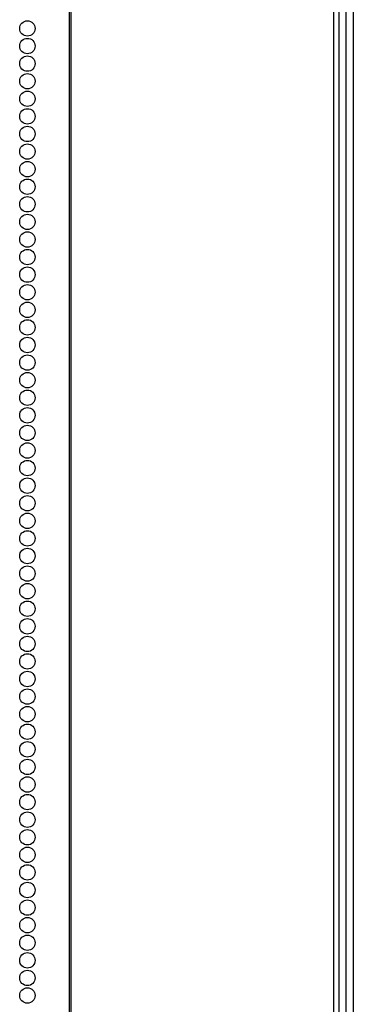
# Model space of a CAD drawing. Extents: x -240 to 39, y -68 to 169.
# Drawn here: x -126 to -122, y 59 to 69 of the extents above; entities that cross this region are included whole.
import ezdxf

# ---------------------------------------------------------------- set-up
doc = ezdxf.new("R2010")
doc.units = 0
doc.header["$MEASUREMENT"] = 0
doc.layers.add('TFR-TRI', color=7, linetype='CONTINUOUS')

msp = doc.modelspace()

# ---------------------------------------------------------------- linework, layer by layer
at = {"layer": 'TFR-TRI', "color": 155, "linetype": 'CONTINUOUS'}
for p, q in [((-122.561, 90.273), (-122.561, 14.132)), ((-125.533, 89.836), (-125.533, 13.165)), ((-125.516, 89.836), (-125.516, 13.165)), ((-122.693, 89.836), (-122.693, 13.165)), ((-122.639, 89.836), (-122.639, 13.165)), ((-122.482, 88.068), (-122.482, 14.229))]:
    msp.add_line(p, q, dxfattribs=at)
for centre in [(-125.983, 69.265), (-125.983, 69.076), (-125.983, 68.887), (-125.983, 68.698), (-125.983, 68.509), (-125.983, 68.32), (-125.983, 68.131), (-125.983, 67.942), (-125.983, 67.753), (-125.983, 67.564), (-125.983, 67.375), (-125.983, 67.186), (-125.983, 66.997), (-125.983, 66.808), (-125.983, 66.619), (-125.983, 66.43), (-125.983, 66.241), (-125.983, 66.052), (-125.983, 65.863), (-125.983, 65.674), (-125.983, 65.485), (-125.983, 65.296), (-125.983, 65.107), (-125.983, 64.918), (-125.983, 64.729), (-125.983, 64.54), (-125.983, 64.351), (-125.983, 64.162), (-125.983, 63.973), (-125.983, 63.784), (-125.983, 63.595), (-125.983, 63.406), (-125.983, 63.217), (-125.983, 63.028), (-125.983, 62.839), (-125.983, 62.65), (-125.983, 62.462), (-125.983, 62.273), (-125.983, 62.084), (-125.983, 61.895), (-125.983, 61.706), (-125.983, 61.517), (-125.983, 61.328), (-125.983, 61.139), (-125.983, 60.95), (-125.983, 60.761), (-125.983, 60.572), (-125.983, 60.383), (-125.983, 60.194), (-125.983, 60.005), (-125.983, 59.816), (-125.983, 59.627), (-125.983, 59.438), (-125.983, 59.249), (-125.983, 59.06), (-125.983, 58.871)]:
    msp.add_circle(centre, 0.0827, dxfattribs=at)

doc.saveas('drawing.dxf')
